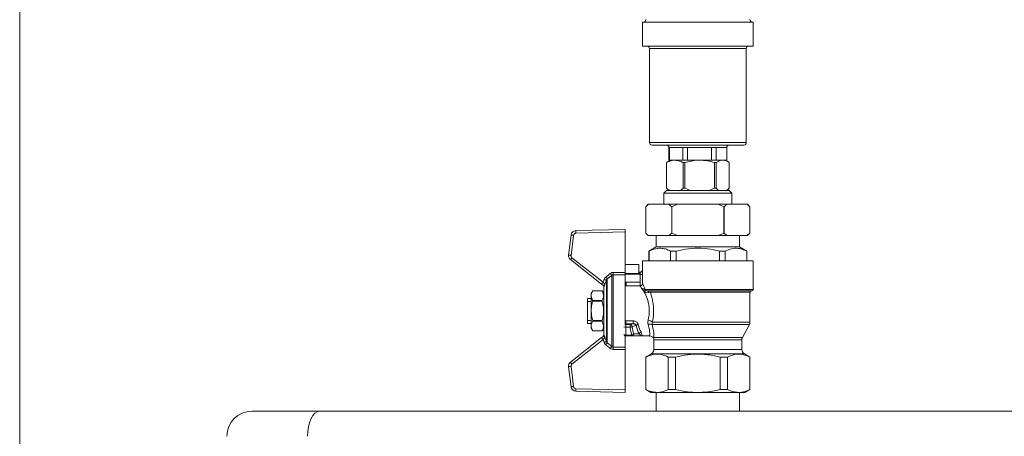
# Model space of a CAD drawing. Units: millimetres. Extents: x 54 to 300, y 123 to 250.
# Drawn here: x 82 to 104, y 189 to 198 of the extents above; entities that cross this region are included whole.
import ezdxf

# ---------------------------------------------------------------- set-up
doc = ezdxf.new("R2010")
doc.units = ezdxf.units.MM
doc.styles.add('SLDTEXTSTYLE2', font='TXT', dxfattribs={"width": 0.605})
doc.dimstyles.new('SLDDIMSTYLE1', dxfattribs={"dimtxt": 3, "dimasz": 2.5, "dimexe": 0, "dimexo": 0.0625, "dimgap": 0.75, "dimtad": 1, "dimdec": 0, "dimlfac": 18, "dimrnd": 1e-09, "dimzin": 12, "dimdsep": 46, "dimtxsty": 'SLDTEXTSTYLE2', "dimsah": 1, "dimcen": 0.09, "dimadec": 0, "dimazin": 3, "dimtfac": 1, "dimtofl": 0, "dimtmove": 0, "dimatfit": 3, "dimfxl": 1, "dimfrac": 2, "dimtolj": 1, "dimtzin": 12, "dimarcsym": 0})

# ---------------------------------------------------------------- blocks, each defined once
blk = doc.blocks.new('_D_5')
at = {"color": 7, "linetype": 'Continuous', "lineweight": 0}
for p, q in [((82.294, 186.476), (82.294, 248.138)), ((138.574, 234.754), (138.574, 248.138)), ((138.574, 246.138), (82.294, 246.138))]:
    blk.add_line(p, q, dxfattribs=at)
for points in [[(82.294, 246.138), (84.794, 245.828), (84.794, 246.448)], [(138.574, 246.138), (136.074, 246.448), (136.074, 245.828)]]:
    blk.add_solid(points, dxfattribs=at)
at = {"color": 7, "linetype": 'Continuous', "lineweight": 0, "insert": (104.476, 250.006, 1.988), "char_height": 3, "attachment_point": 1, "style": 'SLDTEXTSTYLE2'}
blk.add_mtext('1013', dxfattribs=at)

msp = doc.modelspace()

# ---------------------------------------------------------------- linework, layer by layer
at = {"color": 7, "linetype": 'Continuous', "lineweight": 15}
for p, q in [((96.07136, 197.8431), (96.07136, 197.31532)), ((96.07136, 197.8431), (97.9743, 197.8431)), ((97.9743, 197.8431), (98.51581, 197.8431)), ((98.51581, 197.31532), (98.51581, 197.8431)), ((96.07136, 197.31532), (97.9743, 197.31532)), ((97.9743, 197.31532), (98.51581, 197.31532)), ((96.22414, 197.25977), (96.22414, 195.17643)), ((98.36303, 195.17643), (98.36303, 197.25977)), ((96.2797, 195.12088), (97.85827, 195.12088)), ((96.6547, 195.06532), (96.6547, 194.78754)), ((96.66286, 195.06532), (96.95995, 195.06532)), ((96.66286, 195.06532), (96.66286, 194.78754)), ((96.95995, 195.06532), (97.06641, 195.06532)), ((96.95995, 195.06532), (96.95995, 194.78754)), ((97.06641, 195.06532), (97.59863, 195.06532)), ((97.06641, 195.06532), (97.06641, 194.78754)), ((97.59863, 195.06532), (97.69713, 195.06532)), ((97.59863, 195.06532), (97.59863, 194.78754)), ((97.69713, 195.06532), (97.93226, 195.06532)), ((97.69713, 195.06532), (97.69713, 194.78754)), ((97.85827, 195.12088), (98.30747, 195.12088)), ((97.93226, 195.06532), (97.93226, 194.78754)), ((97.93247, 194.78754), (97.93247, 195.06532)), ((96.59966, 194.73199), (96.61274, 194.73942)), ((96.59966, 194.73199), (96.60232, 194.73199)), ((96.59966, 194.16494), (96.59966, 194.73199)), ((96.60232, 194.16494), (96.60232, 194.73199)), ((96.68248, 194.78754), (96.61198, 194.74055)), ((96.6547, 194.78754), (96.66286, 194.78754)), ((96.70513, 194.78754), (96.66286, 194.78754)), ((96.70513, 194.78754), (96.78603, 194.78754)), ((96.78603, 194.78754), (96.91768, 194.78754)), ((96.95995, 194.78754), (96.91768, 194.78754)), ((96.95995, 194.78754), (97.06641, 194.78754)), ((96.96973, 194.73199), (97.00546, 194.73199)), ((96.96973, 194.16494), (96.96973, 194.73199)), ((97.00546, 194.16494), (97.00546, 194.73199)), ((97.14212, 194.78754), (97.06641, 194.78754)), ((97.14212, 194.78754), (97.33456, 194.78754)), ((97.33456, 194.78754), (97.5229, 194.78754)), ((97.59863, 194.78754), (97.5229, 194.78754)), ((97.59863, 194.78754), (97.69713, 194.78754)), ((97.66366, 194.16494), (97.66366, 194.73199)), ((97.66366, 194.73199), (97.69673, 194.73199)), ((97.69673, 194.16494), (97.69673, 194.73199)), ((97.73058, 194.78754), (97.69713, 194.78754)), ((97.73058, 194.78754), (97.84212, 194.78754)), ((97.84212, 194.78754), (97.89881, 194.78754)), ((97.93226, 194.78754), (97.89881, 194.78754)), ((97.97519, 194.74055), (97.9047, 194.78754)), ((97.93226, 194.78754), (97.93247, 194.78754)), ((97.98752, 194.16494), (97.98752, 194.73199)), ((96.59914, 194.11532), (96.54359, 194.05977)), ((96.54359, 194.05977), (96.54359, 193.80977)), ((98.04358, 194.05977), (96.54359, 194.05977)), ((97.98803, 194.11532), (96.59914, 194.11532)), ((96.61273, 194.15346), (96.59966, 194.16494)), ((96.59966, 194.16494), (96.60232, 194.16494)), ((96.61168, 194.1524), (96.64876, 194.11532)), ((96.96973, 194.16494), (97.00546, 194.16494)), ((97.00546, 194.16494), (97.14864, 194.10938)), ((97.52048, 194.10938), (97.66366, 194.16494)), ((97.66366, 194.16494), (97.69673, 194.16494)), ((97.69673, 194.16494), (97.75998, 194.10938)), ((97.92426, 194.10938), (97.98752, 194.16494)), ((97.93841, 194.11532), (97.97549, 194.1524)), ((98.04358, 194.05977), (97.98803, 194.11532)), ((98.04358, 193.80977), (98.04358, 194.05977)), ((96.19636, 193.80977), (96.14081, 193.75421)), ((96.20178, 193.80977), (96.14081, 193.75421)), ((96.14081, 193.75421), (96.14081, 193.17088)), ((96.14081, 193.75421), (96.14081, 193.75421)), ((96.20178, 193.80977), (96.19636, 193.80977)), ((96.65334, 193.80977), (96.20178, 193.80977)), ((96.84204, 193.80977), (96.65334, 193.80977)), ((96.72009, 193.75421), (96.71431, 193.75421)), ((96.71431, 193.75421), (96.71431, 193.17088)), ((96.84204, 193.80977), (96.72009, 193.75421)), ((96.72009, 193.75421), (96.72009, 193.17088)), ((97.74513, 193.80977), (96.84204, 193.80977)), ((97.86708, 193.75421), (97.74513, 193.80977)), ((97.93384, 193.80977), (97.74513, 193.80977)), ((97.86708, 193.75421), (97.86708, 193.17088)), ((97.87286, 193.75421), (97.86708, 193.75421)), ((97.93384, 193.80977), (97.87286, 193.75421)), ((97.87286, 193.75421), (97.87286, 193.17088)), ((98.38538, 193.80977), (97.93384, 193.80977)), ((98.44636, 193.75421), (98.38538, 193.80977)), ((98.39081, 193.80977), (98.38538, 193.80977)), ((98.44636, 193.75421), (98.39081, 193.80977)), ((98.44636, 193.75421), (98.44636, 193.17088)), ((98.44636, 193.75421), (98.44636, 193.75421)), ((94.5963, 193.22643), (95.68248, 193.25421)), ((95.68248, 193.19864), (94.59772, 193.1709)), ((95.68248, 193.25421), (95.68248, 193.19864)), ((95.68248, 193.19864), (95.68248, 192.30166)), ((96.14081, 193.17088), (96.19636, 193.11532)), ((96.14081, 193.17088), (96.14081, 193.17088)), ((96.65334, 193.11532), (96.71431, 193.17088)), ((96.72009, 193.17088), (96.71431, 193.17088)), ((96.72009, 193.17088), (96.84204, 193.11532)), ((97.74513, 193.11532), (97.86708, 193.17088)), ((97.87286, 193.17088), (97.86708, 193.17088)), ((97.87286, 193.17088), (97.93384, 193.11532)), ((98.38538, 193.11532), (98.44636, 193.17088)), ((98.39081, 193.11532), (98.44636, 193.17088)), ((98.44636, 193.17088), (98.44636, 193.17088)), ((94.43333, 192.68466), (94.48889, 193.12914)), ((94.54401, 193.12225), (94.48846, 192.67777)), ((96.20178, 193.11532), (96.19636, 193.11532)), ((96.65334, 193.11532), (96.20178, 193.11532)), ((96.36998, 193.11532), (96.36998, 192.86532)), ((96.84204, 193.11532), (96.65334, 193.11532)), ((97.74513, 193.11532), (96.84204, 193.11532)), ((97.93384, 193.11532), (97.74513, 193.11532)), ((98.38538, 193.11532), (97.93384, 193.11532)), ((98.2172, 192.86532), (98.2172, 193.11532)), ((98.39081, 193.11532), (98.38538, 193.11532)), ((96.36998, 192.86532), (96.21025, 192.77311)), ((96.21025, 192.77311), (96.21025, 192.55977)), ((96.21266, 192.77311), (96.21025, 192.77311)), ((96.21266, 192.77311), (96.21266, 192.55977)), ((97.29359, 192.86532), (96.36998, 192.86532)), ((96.81568, 192.77311), (96.69057, 192.77311)), ((96.69057, 192.77311), (96.69057, 192.55977)), ((96.81568, 192.77311), (96.81568, 192.55977)), ((98.2172, 192.86532), (97.29359, 192.86532)), ((97.8966, 192.77311), (97.77149, 192.77311)), ((97.77149, 192.77311), (97.77149, 192.55977)), ((97.8966, 192.77311), (97.8966, 192.55977)), ((98.37692, 192.77311), (98.2172, 192.86532)), ((98.37692, 192.77311), (98.37451, 192.77311)), ((98.37451, 192.77311), (98.37451, 192.55977)), ((98.37692, 192.55977), (98.37692, 192.77311)), ((95.16378, 192.04082), (94.47483, 192.5836)), ((94.5092, 192.62724), (95.19816, 192.08446)), ((96.07136, 192.55977), (96.07136, 192.34726)), ((97.29359, 192.55977), (96.07136, 192.55977)), ((98.51581, 192.55977), (97.29359, 192.55977)), ((98.51581, 191.92088), (98.51581, 192.55977)), ((95.42343, 192.24835), (95.42343, 192.30166)), ((95.42343, 192.30166), (95.68248, 192.30166)), ((95.98803, 192.47597), (95.68248, 192.47597)), ((95.68248, 192.30166), (95.68248, 192.24835)), ((95.98803, 192.47597), (95.98803, 192.27455)), ((96.01711, 192.30785), (95.98803, 192.30785)), ((96.01737, 192.30772), (96.01711, 192.30734)), ((96.07144, 192.34726), (96.07151, 192.35206)), ((95.27132, 190.77009), (95.27132, 192.12723)), ((95.28979, 192.15624), (95.28979, 190.74107)), ((95.38979, 190.66165), (95.38979, 192.23567)), ((95.42343, 192.24835), (95.42343, 190.64896)), ((95.68248, 192.24835), (95.42343, 192.24835)), ((95.98803, 192.27455), (95.68248, 192.27455)), ((96.01581, 192.25899), (95.68248, 192.25899)), ((95.68248, 191.13187), (95.68248, 192.24835)), ((96.01581, 192.08634), (95.68248, 192.08634)), ((96.01581, 192.28199), (95.98803, 192.28199)), ((96.01581, 192.25899), (96.01581, 192.28199)), ((96.01581, 192.25899), (96.01581, 192.08634)), ((96.07252, 192.25229), (96.01702, 192.25229)), ((96.01702, 192.00422), (96.01702, 192.25229)), ((96.07252, 192.25229), (96.07252, 192.05907)), ((94.96776, 191.8931), (94.93247, 191.83199)), ((95.17497, 191.8931), (94.96776, 191.8931)), ((94.96776, 191.89303), (94.96776, 191.8931)), ((94.96776, 191.89303), (95.17497, 191.89303)), ((95.21025, 191.83199), (95.17497, 191.8931)), ((95.17497, 191.89303), (95.17497, 191.8931)), ((95.20108, 192.01144), (95.2077, 192.01087)), ((95.21051, 191.98785), (95.21025, 191.99073)), ((95.21025, 190.91464), (95.21025, 191.98267)), ((95.2112, 191.9847), (95.21051, 191.98785)), ((95.21369, 191.98451), (95.2112, 191.9847)), ((95.21369, 191.98451), (95.21369, 190.9128)), ((95.71025, 192.00421), (95.68248, 192.00421)), ((96.01581, 192.00421), (95.71025, 192.00421)), ((96.07252, 192.05907), (96.07252, 192.05724)), ((96.11055, 191.87273), (96.1009, 191.8813)), ((96.12533, 191.9119), (96.13244, 191.90726)), ((98.48803, 191.8931), (96.18163, 191.8931)), ((98.44636, 191.19904), (98.44636, 191.86532)), ((94.93247, 191.72643), (94.84914, 191.72643)), ((94.84914, 191.72643), (94.84914, 191.65975)), ((94.93247, 191.65975), (94.84914, 191.65975)), ((94.84914, 191.65975), (94.84914, 191.23756)), ((94.93247, 191.83199), (94.93247, 191.06532)), ((94.96776, 191.67786), (94.96776, 191.66382)), ((94.96776, 191.67786), (95.17497, 191.67786)), ((94.96776, 191.66382), (95.17497, 191.66382)), ((95.17497, 191.67786), (95.17497, 191.66382)), ((94.84914, 191.23756), (94.84914, 191.17088)), ((94.93247, 191.23756), (94.84914, 191.23756)), ((94.96776, 191.23349), (94.96776, 191.21945)), ((94.96776, 191.23349), (95.17497, 191.23349)), ((94.96776, 191.21945), (95.17497, 191.21945)), ((95.17497, 191.23349), (95.17497, 191.21945)), ((95.69914, 191.22727), (95.86488, 191.22727)), ((95.69914, 191.22727), (95.69914, 191.16527)), ((95.86488, 191.22727), (95.86488, 191.16527)), ((94.84914, 191.17088), (94.93247, 191.17088)), ((94.93247, 191.06532), (94.96776, 191.00421)), ((94.96776, 191.00429), (94.96776, 191.00421)), ((94.96776, 191.00429), (95.17497, 191.00429)), ((94.96776, 191.00421), (95.17497, 191.00421)), ((95.17497, 191.00421), (95.21025, 191.06532)), ((95.17497, 191.00429), (95.17497, 191.00421)), ((95.69914, 191.16527), (95.69914, 191.14832)), ((95.86488, 191.16527), (95.69914, 191.16527)), ((95.69914, 191.14832), (95.69914, 191.08528)), ((95.69914, 191.14832), (95.79666, 191.14832)), ((95.79666, 191.08528), (95.69914, 191.08528)), ((95.69914, 191.08528), (95.69914, 190.90973)), ((95.79666, 191.14832), (95.86488, 191.16527)), ((95.79666, 191.14832), (95.79666, 191.08528)), ((95.92947, 191.1266), (95.83868, 191.10404)), ((98.27922, 190.86231), (98.43295, 191.14612)), ((94.47483, 190.31371), (95.16378, 190.85649)), ((95.19816, 190.81285), (94.5092, 190.27007)), ((95.2077, 190.88644), (95.20108, 190.88588)), ((95.21025, 190.90658), (95.21051, 190.90947)), ((95.21051, 190.90947), (95.2112, 190.91261)), ((95.2112, 190.91261), (95.21369, 190.9128)), ((95.68248, 190.8931), (95.69914, 190.8931)), ((95.68248, 190.64896), (95.68248, 190.8931)), ((95.69914, 190.90973), (95.83235, 190.90973)), ((95.69914, 190.90973), (95.69914, 190.8931)), ((95.83235, 190.8931), (95.69914, 190.8931)), ((95.83235, 190.90973), (95.83235, 190.8931)), ((96.05213, 190.8931), (95.83235, 190.8931)), ((95.87437, 190.93754), (95.99571, 190.93754)), ((96.05213, 190.8931), (96.22556, 190.8931)), ((96.32136, 190.80938), (96.32136, 190.59614)), ((96.32309, 190.86231), (97.29359, 190.86231)), ((98.26581, 190.59614), (98.26581, 190.80938)), ((95.42343, 190.64896), (95.68248, 190.64896)), ((95.42343, 190.59565), (95.42343, 190.64896)), ((95.68248, 190.59565), (95.42343, 190.59565)), ((95.68248, 190.64896), (95.68248, 190.59565)), ((95.68248, 189.69867), (95.68248, 190.59565)), ((96.26581, 190.49991), (96.14081, 190.42775)), ((96.14081, 190.42775), (96.14081, 189.70725)), ((96.14458, 190.42775), (96.14081, 190.42775)), ((96.14458, 190.42775), (96.14458, 189.70725)), ((96.7998, 190.42775), (96.63837, 190.42775)), ((96.63837, 190.42775), (96.63837, 189.70725)), ((96.7998, 190.42775), (96.7998, 189.70725)), ((97.9488, 190.42775), (97.78737, 190.42775)), ((97.78737, 190.42775), (97.78737, 189.70725)), ((97.9488, 190.42775), (97.9488, 189.70725)), ((98.44636, 190.42775), (98.32136, 190.49991)), ((98.44636, 190.42775), (98.44259, 190.42775)), ((98.44259, 190.42775), (98.44259, 189.70725)), ((98.44636, 189.70725), (98.44636, 190.42775)), ((94.48889, 189.76817), (94.43333, 190.21265)), ((94.48846, 190.21954), (94.54401, 189.77506)), ((94.59772, 189.72642), (95.68248, 189.69867)), ((95.68248, 189.69867), (95.68248, 189.6431)), ((96.14081, 189.70725), (96.25192, 189.6431)), ((96.14458, 189.70725), (96.14081, 189.70725)), ((96.7998, 189.70725), (96.63837, 189.70725)), ((97.9488, 189.70725), (97.78737, 189.70725)), ((98.33525, 189.6431), (98.44636, 189.70725)), ((98.44636, 189.70725), (98.44259, 189.70725)), ((95.68248, 189.6431), (94.5963, 189.67088)), ((96.39148, 189.6431), (96.25192, 189.6431)), ((96.36998, 189.6431), (96.36998, 189.22643)), ((97.29359, 189.6431), (96.39148, 189.6431)), ((98.1957, 189.6431), (97.29359, 189.6431)), ((98.33525, 189.6431), (98.1957, 189.6431)), ((98.2172, 189.22643), (98.2172, 189.6431)), ((88.91982, 189.22643), (87.43247, 189.22643)), ((88.91982, 189.22643), (105.66735, 189.22643))]:
    msp.add_line(p, q, dxfattribs=at)
at = {"color": 8, "linetype": 'Continuous', "lineweight": 15}
for p, q in [((96.22414, 197.25977), (97.88921, 197.25977)), ((97.88921, 197.25977), (98.36303, 197.25977)), ((96.22414, 195.17643), (97.88921, 195.17643)), ((97.88921, 195.17643), (98.36303, 195.17643)), ((96.6547, 195.06532), (96.66286, 195.06532)), ((97.93226, 195.06532), (97.93247, 195.06532)), ((95.71025, 192.08634), (95.71025, 192.00421)), ((96.01702, 192.25229), (96.01581, 192.25229)), ((96.12904, 191.92088), (98.51581, 191.92088)), ((98.44636, 191.86532), (96.24307, 191.86532)), ((98.43295, 191.14612), (96.27953, 191.14612)), ((96.2881, 191.19904), (98.44636, 191.19904)), ((97.29359, 190.80938), (96.32136, 190.80938)), ((97.29359, 190.86231), (98.27922, 190.86231)), ((98.26581, 190.80938), (97.29359, 190.80938)), ((96.32136, 190.59614), (97.29359, 190.59614)), ((97.29359, 190.59614), (98.26581, 190.59614)), ((97.29359, 190.49991), (96.26581, 190.49991)), ((98.32136, 190.49991), (97.29359, 190.49991))]:
    msp.add_line(p, q, dxfattribs=at)
at = {"color": 7, "linetype": 'Continuous', "lineweight": 15, "flags": 128}
for points in [[(94.59772, 193.1709), (94.59744, 193.18173), (94.59718, 193.19215), (94.59693, 193.20175), (94.59672, 193.21017), (94.59654, 193.21707), (94.59641, 193.22221), (94.59633, 193.22537), (94.5963, 193.22643)], [(94.54401, 193.12225), (94.53326, 193.12359), (94.52292, 193.12489), (94.51339, 193.12608), (94.50504, 193.12712), (94.49818, 193.12798), (94.49308, 193.12861), (94.48995, 193.12901), (94.48889, 193.12914)], [(94.48846, 192.67777), (94.4777, 192.67911), (94.46736, 192.68041), (94.45783, 192.6816), (94.44948, 192.68264), (94.44262, 192.6835), (94.43753, 192.68413), (94.43439, 192.68453), (94.43333, 192.68466)], [(94.5092, 192.62724), (94.5025, 192.61872), (94.49605, 192.61054), (94.4901, 192.60299), (94.4849, 192.59638), (94.48062, 192.59095), (94.47744, 192.58692), (94.47548, 192.58444), (94.47483, 192.5836)], [(95.19816, 192.08446), (95.19145, 192.07595), (95.185, 192.06776), (95.17906, 192.06022), (95.17385, 192.05361), (95.16957, 192.04818), (95.1664, 192.04415), (95.16444, 192.04166), (95.16378, 192.04082)], [(95.2192, 192.14534), (95.22868, 192.14204), (95.23785, 192.13886), (95.24641, 192.13588), (95.25407, 192.13322), (95.26058, 192.13096), (95.26573, 192.12917), (95.26935, 192.12791), (95.27132, 192.12723)], [(95.25615, 192.19818), (95.26185, 192.19108), (95.26739, 192.18418), (95.27262, 192.17765), (95.27741, 192.17167), (95.28163, 192.16642), (95.28516, 192.16202), (95.28791, 192.15859), (95.28979, 192.15624)], [(95.35615, 192.278), (95.36191, 192.27075), (95.3675, 192.26371), (95.37278, 192.25706), (95.3776, 192.251), (95.38182, 192.2457), (95.38531, 192.2413), (95.388, 192.23792), (95.38979, 192.23567)], [(96.19887, 191.85469), (96.2001, 191.86124), (96.20021, 191.86804), (96.19921, 191.87468), (96.19715, 191.88075), (96.19417, 191.8859), (96.19043, 191.88982), (96.18616, 191.89227), (96.18163, 191.8931)], [(95.16378, 190.85649), (95.16444, 190.85565), (95.1664, 190.85317), (95.16957, 190.84913), (95.17385, 190.84371), (95.17906, 190.83709), (95.185, 190.82955), (95.19145, 190.82136), (95.19816, 190.81285)], [(95.27132, 190.77009), (95.26935, 190.7694), (95.26573, 190.76814), (95.26058, 190.76636), (95.25407, 190.76409), (95.24641, 190.76143), (95.23785, 190.75846), (95.22868, 190.75527), (95.2192, 190.75197)], [(95.28979, 190.74107), (95.28791, 190.73872), (95.28516, 190.7353), (95.28163, 190.7309), (95.27741, 190.72564), (95.27262, 190.71966), (95.26739, 190.71314), (95.26185, 190.70623), (95.25615, 190.69913)], [(95.38979, 190.66165), (95.388, 190.65939), (95.38531, 190.65601), (95.38182, 190.65161), (95.3776, 190.64631), (95.37278, 190.64025), (95.3675, 190.6336), (95.36191, 190.62656), (95.35615, 190.61931)], [(94.43333, 190.21265), (94.43439, 190.21279), (94.43753, 190.21318), (94.44262, 190.21381), (94.44948, 190.21467), (94.45783, 190.21571), (94.46736, 190.21691), (94.4777, 190.2182), (94.48846, 190.21954)], [(94.47483, 190.31371), (94.47548, 190.31287), (94.47744, 190.31039), (94.48062, 190.30636), (94.4849, 190.30093), (94.4901, 190.29432), (94.49605, 190.28677), (94.5025, 190.27859), (94.5092, 190.27007)], [(94.48889, 189.76817), (94.48995, 189.76831), (94.49308, 189.7687), (94.49818, 189.76933), (94.50504, 189.77019), (94.51339, 189.77123), (94.52292, 189.77243), (94.53326, 189.77372), (94.54401, 189.77506)], [(94.5963, 189.67088), (94.59633, 189.67195), (94.59641, 189.67511), (94.59654, 189.68024), (94.59672, 189.68714), (94.59693, 189.69556), (94.59718, 189.70516), (94.59744, 189.71558), (94.59772, 189.72642)], [(88.91982, 189.22643), (88.86947, 189.21576), (88.82106, 189.18414), (88.77644, 189.13281), (88.73733, 189.06372), (88.70523, 188.97953), (88.68138, 188.88348), (88.6667, 188.77926), (88.66174, 188.67088)]]:
    msp.add_lwpolyline(points, dxfattribs=at)
at = {"color": 8, "linetype": 'Continuous', "lineweight": 15, "flags": 128}
msp.add_lwpolyline([(95.68248, 191.14509), (95.69047, 191.14747), (95.69914, 191.14832)], dxfattribs=at)
at = {"color": 7, "linetype": 'Continuous', "lineweight": 15}
for centre, radius, start, end in [((96.08525, 197.89866), 0.05556, 270, 0), ((98.50192, 197.89866), 0.05556, 180, 270), ((96.16859, 197.25977), 0.05556, 0, 90), ((98.41859, 197.25977), 0.05556, 90, 180), ((96.2797, 195.17643), 0.05556, 180, 270), ((98.30747, 195.17643), 0.05556, 270, 0), ((96.59914, 195.06532), 0.05556, 0, 90), ((97.98803, 195.06532), 0.05556, 90, 180), ((94.59914, 193.11536), 0.11111, 91.464961, 172.87556), ((94.59914, 193.11536), 0.05556, 91.464961, 172.87556), ((94.54359, 192.67088), 0.11111, 172.87556, 231.768101), ((94.54359, 192.67088), 0.05556, 172.87556, 231.768101), ((95.18247, 191.99073), 0.02778, 360, 51.768101), ((95.18286, 191.99044), 0.02777, 354.641502, 51.768108), ((95.18391, 191.98966), 0.02774, 349.700647, 51.746025), ((95.18736, 191.99239), 0.02748, 343.351785, 42.257448), ((95.26256, 191.98269), 0.05231, 174.340374, 180.020721), ((96.01581, 192.05977), 0.05556, 270, 271.246248), ((96.09053, 191.91463), 0.03491, 287.280512, 355.521689), ((96.09833, 191.90467), 0.0342, 290.932374, 4.346604), ((96.15794, 191.92086), 0.0289, 179.959978, 208.064138), ((96.21646, 191.8665), 0.02663, 357.466012, 87.223141), ((98.47414, 191.86532), 0.02778, 90, 180), ((98.48803, 191.92088), 0.02778, 270, 0), ((96.15991, 191.0341), 0.2089, 52.145408, 81.388791), ((95.79402, 191.10374), 0.04466, 0.381034, 86.609818), ((95.79344, 191.14895), 0.06375, 272.900704, 315.20996), ((95.97601, 191.09356), 0.05708, 94.550962, 144.627054), ((96.22677, 191.02165), 0.13519, 67.030205, 104.652977), ((98.33525, 191.19904), 0.11111, 331.557071, 0), ((95.18247, 190.90658), 0.02778, 308.231899, 0), ((95.18286, 190.90687), 0.02777, 308.229514, 5.360171), ((95.18391, 190.90765), 0.02773, 308.251972, 10.300769), ((95.18736, 190.90492), 0.02749, 317.743155, 16.648002), ((95.26254, 190.91462), 0.05229, 179.978185, 185.660719), ((95.69914, 190.93754), 0.04444, 216.168088, 270), ((95.82683, 190.96371), 0.05427, 275.844475, 331.16806), ((95.8311, 190.93636), 0.04328, 271.654963, 1.564503), ((96.04459, 190.92554), 0.05034, 97.845907, 166.199832), ((96.21025, 190.80938), 0.11111, 0, 20.387685), ((98.37692, 190.80938), 0.11111, 151.557071, 180), ((96.21025, 190.59614), 0.11111, 300, 0), ((98.37692, 190.59614), 0.11111, 180, 240), ((94.54359, 190.22643), 0.11111, 128.231899, 187.12444), ((94.54359, 190.22643), 0.05556, 128.231899, 187.12444), ((94.59914, 189.78195), 0.11111, 187.12444, 268.535039), ((94.59914, 189.78195), 0.05556, 187.12444, 268.535039), ((87.43247, 188.67088), 0.55556, 90, 180)]:
    msp.add_arc(centre, radius, start, end, dxfattribs=at)
at = {"color": 8, "linetype": 'Continuous', "lineweight": 15}
for centre, radius, start, end in [((95.69251, 191.14023), 0.05535, 231.352512, 276.885374), ((95.69423, 190.95559), 0.04613, 218.127817, 276.11679)]:
    msp.add_arc(centre, radius, start, end, dxfattribs=at)
at = {"color": 7, "linetype": 'Continuous', "lineweight": 15}
for centre, major_axis, ratio, start_param, end_param in [((96.05213, 191.44866), (0, 0.86111), 0.32722464, 2.00642424, 2.24701764), ((96.09414, 191.44866), (0, 0.81667), 0.34503278, 2.00642424, 2.24701764), ((96.10414, 191.44866), (0, 0.6), 0.34503278, 2.13738286, 2.59030706), ((96.14616, 191.44866), (0, 0.55556), 0.3726354, 2.13738286, 2.59030706)]:
    msp.add_ellipse(centre, major_axis=major_axis, ratio=ratio, start_param=start_param, end_param=end_param, dxfattribs=at)
for points, knots in [([(96.78603, 194.78754), (96.76568, 194.78633), (96.70329, 194.78262), (96.64297, 194.75237), (96.60232, 194.73199)], [0, 0, 0, 0, 0.326141605, 1, 1, 1, 1]), ([(96.96973, 194.73199), (96.9543, 194.74043), (96.89467, 194.77303), (96.83227, 194.78137), (96.78603, 194.78754)], [0, 0, 0, 0, 0.25889376, 1, 1, 1, 1]), ([(97.33456, 194.78754), (97.31773, 194.78725), (97.25392, 194.78613), (97.14264, 194.77143), (97.05145, 194.74521), (97.00546, 194.73199)], [0, 0, 0, 0, 0.15081184, 0.57171459, 1, 1, 1, 1]), ([(97.66366, 194.73199), (97.61048, 194.74751), (97.50296, 194.77888), (97.3911, 194.78464), (97.33456, 194.78754)], [0, 0, 0, 0, 0.4945656, 1, 1, 1, 1]), ([(97.84212, 194.78754), (97.83468, 194.78725), (97.80649, 194.78613), (97.75733, 194.77143), (97.71704, 194.74521), (97.69673, 194.73199)], [0, 0, 0, 0, 0.150815589, 0.571716359, 1, 1, 1, 1]), ([(97.98752, 194.73199), (97.96402, 194.74751), (97.91652, 194.77888), (97.8671, 194.78464), (97.84212, 194.78754)], [0, 0, 0, 0, 0.49456865, 1, 1, 1, 1]), ([(96.60232, 194.16494), (96.6173, 194.15272), (96.64335, 194.13144), (96.67064, 194.11597), (96.68225, 194.10938)], [0, 0, 0, 0, 0.57459861, 1, 1, 1, 1]), ([(96.88981, 194.10938), (96.90809, 194.12019), (96.93528, 194.13625), (96.96123, 194.15786), (96.96973, 194.16494)], [0, 0, 0, 0, 0.67240277, 1, 1, 1, 1]), ([(96.71431, 193.75421), (96.70363, 193.76463), (96.68355, 193.78421), (96.66297, 193.80162), (96.65334, 193.80977)], [0, 0, 0, 0, 0.53180393, 1, 1, 1, 1]), ([(96.14081, 193.17088), (96.15149, 193.16046), (96.17158, 193.14088), (96.19215, 193.12347), (96.20178, 193.11532)], [0, 0, 0, 0, 0.53180393, 1, 1, 1, 1]), ([(96.21266, 192.77311), (96.2601, 192.79402), (96.35608, 192.83633), (96.48638, 192.84127), (96.5984, 192.81591), (96.65975, 192.78742), (96.69057, 192.77311)], [0, 0, 0, 0, 0.3010668, 0.60920313, 0.80368412, 1, 1, 1, 1]), ([(96.81568, 192.77311), (96.90594, 192.79314), (97.08675, 192.83327), (97.36818, 192.84303), (97.59716, 192.81478), (97.73056, 192.78289), (97.77149, 192.77311)], [0, 0, 0, 0, 0.28660144, 0.57416327, 0.86934236, 1, 1, 1, 1]), ([(97.8966, 192.77311), (97.94403, 192.79402), (98.04001, 192.83633), (98.17032, 192.84127), (98.28234, 192.81591), (98.34369, 192.78742), (98.37451, 192.77311)], [0, 0, 0, 0, 0.301065847, 0.609201442, 0.803682436, 1, 1, 1, 1]), ([(95.42343, 192.30166), (95.41132, 192.30059), (95.38688, 192.29844), (95.36645, 192.28485), (95.35615, 192.278)], [0, 0, 0, 0, 0.49575678, 1, 1, 1, 1]), ([(96.07145, 192.35485), (96.07146, 192.35499), (96.07148, 192.35539), (96.0713, 192.3534), (96.07046, 192.34891), (96.06774, 192.34011), (96.06087, 192.32809), (96.04799, 192.31624), (96.03247, 192.30861), (96.02146, 192.30865), (96.01703, 192.30867)], [0, 0, 0, 0, 0.04401602, 0.1230897, 0.19319097, 0.28938916, 0.45752996, 0.64476835, 0.85700565, 1, 1, 1, 1]), ([(95.19816, 192.08446), (95.19927, 192.08769), (95.20625, 192.10799), (95.21328, 192.12828), (95.2192, 192.14534)], [0, 0, 0, 0, 0.15898174, 1, 1, 1, 1]), ([(95.19816, 192.08446), (95.20284, 192.07804), (95.21208, 192.06535), (95.22439, 192.04839), (95.23312, 192.03635), (95.23655, 192.03159), (95.23751, 192.03029), (95.23766, 192.03008), (95.23771, 192.03)], [0, 0, 0, 0, 0.26576076, 0.52497171, 0.76508852, 0.94927669, 0.98181221, 1, 1, 1, 1]), ([(95.25615, 192.19818), (95.24974, 192.19237), (95.23351, 192.17767), (95.22459, 192.15752), (95.2192, 192.14534)], [0, 0, 0, 0, 0.395175044, 1, 1, 1, 1]), ([(95.27132, 192.12723), (95.2654, 192.11022), (95.25413, 192.07784), (95.243, 192.04541), (95.23771, 192.03)], [0, 0, 0, 0, 0.52502987, 1, 1, 1, 1]), ([(95.25615, 192.19818), (95.27518, 192.21341), (95.30846, 192.24007), (95.34184, 192.26662), (95.35615, 192.278)], [0, 0, 0, 0, 0.57140334, 1, 1, 1, 1]), ([(95.27132, 192.12723), (95.27395, 192.13389), (95.27823, 192.14474), (95.28658, 192.15304), (95.28979, 192.15624)], [0, 0, 0, 0, 0.61432314, 1, 1, 1, 1]), ([(95.38979, 192.23567), (95.37548, 192.22434), (95.34211, 192.19791), (95.30882, 192.17139), (95.28979, 192.15624)], [0, 0, 0, 0, 0.42866075, 1, 1, 1, 1]), ([(95.42343, 192.24835), (95.41735, 192.24776), (95.40495, 192.24655), (95.39491, 192.23934), (95.38979, 192.23567)], [0, 0, 0, 0, 0.49051036, 1, 1, 1, 1]), ([(94.96776, 191.89303), (94.95826, 191.8737), (94.93907, 191.83462), (94.93019, 191.76141), (94.95346, 191.70966), (94.96776, 191.67786)], [0, 0, 0, 0, 0.27379818, 0.55368509, 1, 1, 1, 1]), ([(95.20108, 192.01144), (95.19934, 192.01281), (95.18751, 192.02213), (95.1747, 192.03222), (95.16378, 192.04082)], [0, 0, 0, 0, 0.14772977, 1, 1, 1, 1]), ([(95.17497, 191.67786), (95.18446, 191.69719), (95.20366, 191.73627), (95.21253, 191.80948), (95.18927, 191.86122), (95.17497, 191.89303)], [0, 0, 0, 0, 0.27380107, 0.55368512, 1, 1, 1, 1]), ([(95.2077, 192.01087), (95.20782, 192.01089), (95.21141, 192.01149), (95.22082, 192.01532), (95.23199, 192.02279), (95.23682, 192.02861), (95.23768, 192.02995), (95.23771, 192.03)], [0, 0, 0, 0, 0.01300305, 0.39659437, 0.86965249, 0.99534844, 1, 1, 1, 1]), ([(95.23771, 192.03), (95.23766, 192.02989), (95.23664, 192.02754), (95.23136, 192.01573), (95.22256, 191.99784), (95.2162, 191.98769), (95.21378, 191.98462), (95.21369, 191.98451)], [0, 0, 0, 0, 0.005153948, 0.109110485, 0.561384472, 0.984896481, 1, 1, 1, 1]), ([(96.0453, 191.94573), (96.03942, 191.95764), (96.02217, 191.99263), (96.01834, 191.99961), (96.01581, 192.00421)], [0, 0, 0, 0, 0.3404257, 1, 1, 1, 1]), ([(96.01702, 192.00422), (96.01992, 192.00443), (96.02773, 192.00497), (96.04074, 192.00933), (96.05527, 192.01897), (96.06812, 192.03536), (96.0722, 192.04927), (96.07252, 192.05716), (96.07252, 192.05724)], [0, 0, 0, 0, 0.08550101, 0.23001807, 0.41057177, 0.65935025, 0.99654263, 1, 1, 1, 1]), ([(96.1009, 191.8813), (96.0857, 191.90046), (96.06712, 191.92391), (96.0502, 191.94278), (96.04537, 191.94569), (96.0453, 191.94573)], [0, 0, 0, 0, 0.81528929, 0.9973413, 1, 1, 1, 1]), ([(96.0453, 191.94573), (96.0475, 191.94559), (96.05358, 191.9452), (96.0668, 191.94333), (96.08209, 191.93988), (96.10685, 191.93242), (96.11975, 191.92571), (96.12904, 191.92088)], [0, 0, 0, 0, 0.04334224, 0.11956115, 0.30547866, 0.50030295, 1, 1, 1, 1]), ([(96.0453, 191.94573), (96.04541, 191.94571), (96.04668, 191.9455), (96.04905, 191.94509), (96.05328, 191.9443), (96.05991, 191.94283), (96.09071, 191.93392), (96.10902, 191.92228), (96.12533, 191.9119)], [0, 0, 0, 0, 0.00269137, 0.02893182, 0.05493856, 0.10579753, 0.20378629, 1, 1, 1, 1]), ([(96.07252, 192.05724), (96.07562, 192.0504), (96.08124, 192.038), (96.10207, 191.9906), (96.11948, 191.94561), (96.12904, 191.92088)], [0, 0, 0, 0, 0.35639439, 0.64627275, 1, 1, 1, 1]), ([(96.19119, 191.24064), (96.19453, 191.25363), (96.21129, 191.3187), (96.22329, 191.42093), (96.21603, 191.54137), (96.1986, 191.6346), (96.16333, 191.75118), (96.12661, 191.8316), (96.1036, 191.87608), (96.1009, 191.8813)], [0, 0, 0, 0, 0.05901342, 0.29573171, 0.41731871, 0.55688913, 0.69667206, 0.96440709, 1, 1, 1, 1]), ([(96.19887, 191.85469), (96.1956, 191.85416), (96.17899, 191.85149), (96.14493, 191.85183), (96.12158, 191.86603), (96.11055, 191.87273)], [0, 0, 0, 0, 0.11482613, 0.58220534, 1, 1, 1, 1]), ([(96.13244, 191.90726), (96.1387, 191.9035), (96.15157, 191.89578), (96.17043, 191.89321), (96.17976, 191.89312), (96.18163, 191.8931)], [0, 0, 0, 0, 0.43148181, 0.88618451, 1, 1, 1, 1]), ([(96.24307, 191.86532), (96.23278, 191.86229), (96.22051, 191.85868), (96.20189, 191.85524), (96.19887, 191.85469)], [0, 0, 0, 0, 0.83782227, 1, 1, 1, 1]), ([(96.24307, 191.86532), (96.25211, 191.83653), (96.27125, 191.77561), (96.29509, 191.67032), (96.31083, 191.55905), (96.31733, 191.41562), (96.30664, 191.29388), (96.29115, 191.21465), (96.2881, 191.19904)], [0, 0, 0, 0, 0.15126819, 0.32004286, 0.48872183, 0.63836504, 0.92874957, 1, 1, 1, 1]), ([(94.96776, 191.66382), (94.95602, 191.61474), (94.93551, 191.52895), (94.93431, 191.40157), (94.94834, 191.3072), (94.96297, 191.25166), (94.96776, 191.23349)], [0, 0, 0, 0, 0.34605634, 0.6049265, 0.87075541, 1, 1, 1, 1]), ([(95.17497, 191.23349), (95.17976, 191.25166), (95.19415, 191.30626), (95.20833, 191.40057), (95.20744, 191.528), (95.1867, 191.61474), (95.17497, 191.66382)], [0, 0, 0, 0, 0.12924662, 0.3883995, 0.65394174, 1, 1, 1, 1]), ([(94.96776, 191.21945), (94.95826, 191.20013), (94.93907, 191.16105), (94.93019, 191.08783), (94.95346, 191.03609), (94.96776, 191.00429)], [0, 0, 0, 0, 0.27379967, 0.55368481, 1, 1, 1, 1]), ([(95.17497, 191.00429), (95.18446, 191.02361), (95.20366, 191.06269), (95.21253, 191.1359), (95.18927, 191.18765), (95.17497, 191.21945)], [0, 0, 0, 0, 0.27379933, 0.55368535, 1, 1, 1, 1]), ([(95.97149, 191.15046), (95.97072, 191.15325), (95.96723, 191.16597), (95.95451, 191.18747), (95.92938, 191.20945), (95.89862, 191.22427), (95.87619, 191.22626), (95.86488, 191.22727)], [0, 0, 0, 0, 0.06846196, 0.31218585, 0.54748408, 0.77179516, 1, 1, 1, 1]), ([(96.19119, 191.24064), (96.18761, 191.22065), (96.18213, 191.19003), (96.18988, 191.16213), (96.19257, 191.15244)], [0, 0, 0, 0, 0.65295244, 1, 1, 1, 1]), ([(95.68248, 191.16172), (95.68571, 191.16298), (95.69099, 191.16503), (95.69687, 191.16521), (95.69914, 191.16527)], [0, 0, 0, 0, 0.61297897, 1, 1, 1, 1]), ([(95.86488, 191.16527), (95.87127, 191.16486), (95.88441, 191.16401), (95.90205, 191.15648), (95.91726, 191.14534), (95.92574, 191.13455), (95.9288, 191.12804), (95.92947, 191.1266)], [0, 0, 0, 0, 0.20678683, 0.42458396, 0.66634316, 0.92650393, 1, 1, 1, 1]), ([(96.2881, 191.19904), (96.28413, 191.18714), (96.2781, 191.16907), (96.27916, 191.15196), (96.27953, 191.14612)], [0, 0, 0, 0, 0.65877512, 1, 1, 1, 1]), ([(96.27953, 191.14612), (96.29194, 191.09734), (96.31726, 190.99782), (96.32249, 190.90567), (96.32294, 190.87282), (96.32309, 190.86231)], [0, 0, 0, 0, 0.39534022, 0.80646288, 1, 1, 1, 1]), ([(95.16378, 190.85649), (95.1747, 190.86509), (95.18751, 190.87518), (95.19934, 190.8845), (95.20108, 190.88588)], [0, 0, 0, 0, 0.8522668, 1, 1, 1, 1]), ([(95.23771, 190.86731), (95.23766, 190.86723), (95.23696, 190.86625), (95.2335, 190.8615), (95.2244, 190.84893), (95.21208, 190.83196), (95.20284, 190.81927), (95.19816, 190.81285)], [0, 0, 0, 0, 0.01819729, 0.23448759, 0.4747387, 0.73409801, 1, 1, 1, 1]), ([(95.2192, 190.75197), (95.21328, 190.76903), (95.20625, 190.78932), (95.19927, 190.80962), (95.19816, 190.81285)], [0, 0, 0, 0, 0.84102019, 1, 1, 1, 1]), ([(95.23771, 190.86731), (95.23768, 190.86736), (95.23722, 190.86809), (95.23605, 190.86962), (95.23364, 190.8723), (95.22908, 190.87625), (95.2196, 190.88263), (95.2124, 190.88494), (95.2077, 190.88644)], [0, 0, 0, 0, 0.004655325, 0.070254263, 0.154510151, 0.292140918, 0.538968473, 1, 1, 1, 1]), ([(95.21369, 190.9128), (95.21699, 190.90791), (95.22186, 190.90067), (95.22957, 190.88516), (95.23405, 190.87555), (95.23644, 190.87022), (95.23766, 190.86742), (95.23771, 190.86731)], [0, 0, 0, 0, 0.504541111, 0.745990834, 0.869983596, 0.994847386, 1, 1, 1, 1]), ([(95.23771, 190.86731), (95.243, 190.85191), (95.25413, 190.81947), (95.2654, 190.78709), (95.27132, 190.77009)], [0, 0, 0, 0, 0.47495382, 1, 1, 1, 1]), ([(95.99571, 190.93754), (96.00611, 190.92746), (96.02842, 190.90584), (96.04141, 190.89496), (96.04958, 190.89316), (96.05182, 190.8931), (96.05208, 190.8931), (96.05213, 190.8931)], [0, 0, 0, 0, 0.38591243, 0.82733704, 0.98078494, 0.9960925, 1, 1, 1, 1]), ([(96.03772, 190.97541), (96.04596, 190.95677), (96.06342, 190.91729), (96.05729, 190.8962), (96.05329, 190.89312), (96.05215, 190.8931), (96.05213, 190.8931)], [0, 0, 0, 0, 0.39137787, 0.82924923, 0.99617638, 1, 1, 1, 1]), ([(96.22633, 190.8925), (96.22759, 190.89269), (96.24289, 190.895), (96.26936, 190.88537), (96.29767, 190.86849), (96.30931, 190.8538), (96.31407, 190.8478)], [0, 0, 0, 0, 0.037339972, 0.453517872, 0.777011464, 1, 1, 1, 1]), ([(96.31441, 190.84808), (96.31624, 190.85063), (96.31808, 190.8532), (96.32307, 190.86226), (96.32309, 190.86231)], [0, 0, 0, 0, 0.99512337, 1, 1, 1, 1]), ([(95.2192, 190.75197), (95.22253, 190.74383), (95.23082, 190.72356), (95.24667, 190.70828), (95.25615, 190.69913)], [0, 0, 0, 0, 0.40171655, 1, 1, 1, 1]), ([(95.35615, 190.61931), (95.34695, 190.62663), (95.31356, 190.65317), (95.28027, 190.67983), (95.25615, 190.69913)], [0, 0, 0, 0, 0.27568926, 1, 1, 1, 1]), ([(95.28979, 190.74107), (95.28503, 190.74614), (95.27693, 190.75474), (95.27295, 190.76561), (95.27132, 190.77009)], [0, 0, 0, 0, 0.588764947, 1, 1, 1, 1]), ([(95.28979, 190.74107), (95.31391, 190.72187), (95.34721, 190.69535), (95.38059, 190.66893), (95.38979, 190.66165)], [0, 0, 0, 0, 0.72425842, 1, 1, 1, 1]), ([(95.35615, 190.61931), (95.35616, 190.6193), (95.36555, 190.61172), (95.38716, 190.59924), (95.41134, 190.59685), (95.42343, 190.59565)], [0, 0, 0, 0, 0.00076491, 0.50022797, 1, 1, 1, 1]), ([(95.38979, 190.66165), (95.39486, 190.658), (95.4049, 190.65078), (95.4173, 190.64956), (95.42343, 190.64896)], [0, 0, 0, 0, 0.50548865, 1, 1, 1, 1]), ([(96.63837, 190.42775), (96.58783, 190.44904), (96.48554, 190.49215), (96.31785, 190.49838), (96.20528, 190.45249), (96.14458, 190.42775)], [0, 0, 0, 0, 0.31040638, 0.62819766, 1, 1, 1, 1]), ([(97.78737, 190.42775), (97.74478, 190.43762), (97.60587, 190.46981), (97.36264, 190.49848), (97.07236, 190.48692), (96.88649, 190.44657), (96.7998, 190.42775)], [0, 0, 0, 0, 0.13145911, 0.42876651, 0.73354355, 1, 1, 1, 1]), ([(98.44259, 190.42775), (98.39205, 190.44904), (98.28976, 190.49215), (98.12207, 190.49838), (98.0095, 190.45249), (97.9488, 190.42775)], [0, 0, 0, 0, 0.31040822, 0.62819897, 1, 1, 1, 1]), ([(96.14458, 189.70725), (96.18495, 189.6891), (96.26626, 189.65254), (96.34955, 189.64626), (96.39148, 189.6431)], [0, 0, 0, 0, 0.49652637, 1, 1, 1, 1]), ([(96.39148, 189.6431), (96.41282, 189.64392), (96.49601, 189.6471), (96.57766, 189.6816), (96.63837, 189.70725)], [0, 0, 0, 0, 0.25649837, 1, 1, 1, 1]), ([(96.7998, 189.70725), (96.88753, 189.68772), (97.05027, 189.6515), (97.21682, 189.64575), (97.29359, 189.6431)], [0, 0, 0, 0, 0.53909816, 1, 1, 1, 1]), ([(97.29359, 189.6431), (97.35525, 189.64498), (97.47918, 189.64877), (97.64403, 189.67408), (97.74602, 189.69768), (97.78737, 189.70725)], [0, 0, 0, 0, 0.3706392, 0.74483492, 1, 1, 1, 1]), ([(97.9488, 189.70725), (97.98917, 189.6891), (98.07048, 189.65254), (98.15376, 189.64626), (98.1957, 189.6431)], [0, 0, 0, 0, 0.49652495, 1, 1, 1, 1]), ([(98.1957, 189.6431), (98.21703, 189.64392), (98.30023, 189.6471), (98.38188, 189.6816), (98.44259, 189.70725)], [0, 0, 0, 0, 0.256496101, 1, 1, 1, 1])]:
    msp.add_open_spline(points, degree=3, knots=knots, dxfattribs=at)
at = {"color": 8, "linetype": 'Continuous', "lineweight": 15}
for points, knots in [([(96.01711, 192.30734), (96.01671, 192.30716), (96.01581, 192.30676), (96.01574, 192.29878), (96.01624, 192.2857), (96.01688, 192.26939), (96.01697, 192.25773), (96.01702, 192.25229)], [0, 0, 0, 0, 0.17055517, 0.38453559, 0.5985674, 0.81309868, 1, 1, 1, 1]), ([(96.07252, 192.25229), (96.07248, 192.26319), (96.07238, 192.28649), (96.07183, 192.31824), (96.0713, 192.34004), (96.07141, 192.34616), (96.07144, 192.34726)], [0, 0, 0, 0, 0.28524609, 0.61007883, 0.92975826, 1, 1, 1, 1]), ([(95.69914, 191.22727), (95.69457, 191.22734), (95.68886, 191.22744), (95.68354, 191.22574), (95.68248, 191.2254)], [0, 0, 0, 0, 0.80044679, 1, 1, 1, 1]), ([(96.22556, 190.89816), (96.22545, 190.89691), (96.22502, 190.89191), (96.22886, 190.93618), (96.22758, 191.02641), (96.20398, 191.11137), (96.19257, 191.15244)], [0, 0, 0, 0, 0.106811994, 0.426165982, 0.722578911, 1, 1, 1, 1])]:
    msp.add_open_spline(points, degree=3, knots=knots, dxfattribs=at)

# ---------------------------------------------------------------- dimensions: what is measured, and where the dimension line sits
at = {"color": 7, "linetype": 'Continuous', "lineweight": 0}
dim = msp.add_linear_dim(base=(82.29359, 246.13849), p1=(138.57414, 232.75439), p2=(82.29359, 184.47643), angle=0, dimstyle='SLDDIMSTYLE1', dxfattribs=at)
dim.commit()
dim.dimension.update_dxf_attribs({"geometry": '_D_5', "text_midpoint": (110.43386, 246.13849), "dimtype": 160})

doc.saveas('drawing.dxf')
